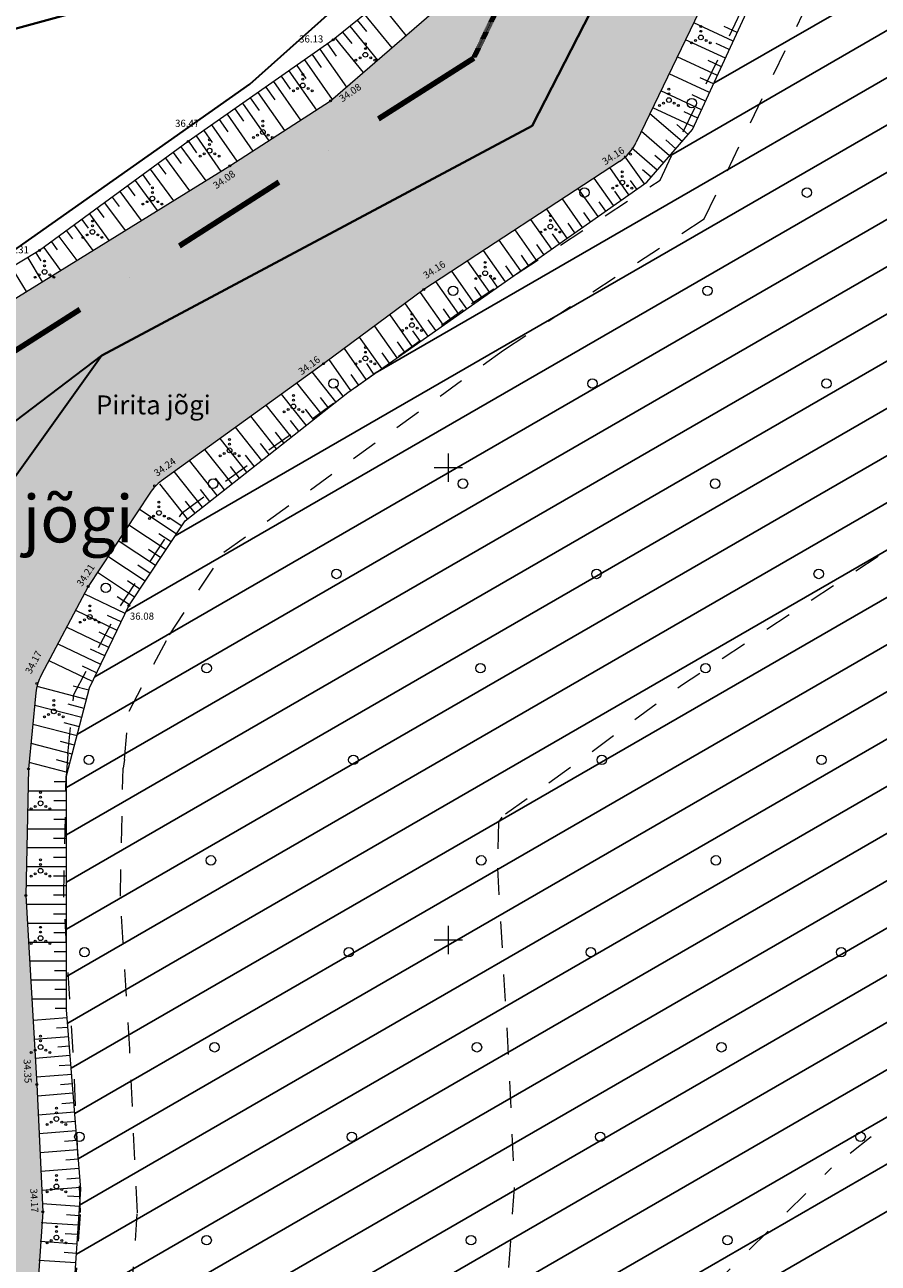
# Model space of a CAD drawing. Extents: x 553220507 to 554020507, y 6582697010 to 6583261010.
# Drawn here: x 553355169 to 553445522, y 6582865775 to 6582996871 of the extents above; entities that cross this region are included whole.
import ezdxf

# ---------------------------------------------------------------- set-up
doc = ezdxf.new("R2010")
doc.units = 0
doc.header["$MEASUREMENT"] = 0
doc.linetypes.add('_DASHED', pattern=[0.564444, 0.282222, -0.282222])
doc.linetypes.add('DASHDOT', pattern=[1, 0.5, -0.25, 0, -0.25])
for name, color, linetype in [('DPkirjadII', 7, 'Continuous'), ('DPolevkõlvikud', 7, 'Continuous'), ('DPolevvesi', 7, 'Continuous'), ('DPpiiranguvööndid', 7, 'Continuous'), ('DPplanalapiir', 7, 'Continuous')]:
    doc.layers.add(name, color=color, linetype=linetype)
for name, color, linetype, lineweight in [('HALJASTUS2', 85, 'Continuous', 18), ('KORGUS3', 250, 'Continuous', 18), ('PIIR', 1, 'Continuous', 18), ('RELJEEF', 21, 'Continuous', 18), ('VEEKOGU', 144, 'Continuous', 18), ('VORK', 7, 'Continuous', 18)]:
    doc.layers.add(name, color=color, linetype=linetype, lineweight=lineweight)
doc.layers.add('KORGUS2', color=7, linetype='Continuous', lineweight=18, true_color=0x261c00)
doc.styles.add('GENERATED_STYLE_1', font='ARIAL.TTF')
doc.styles.add('GENERATED_STYLE_3', font='TAHOMA.TTF')
doc.styles.add('GENERATED_STYLE_4', font='TAHOMA.TTF')

msp = doc.modelspace()

# ---------------------------------------------------------------- hatches: boundary and pattern name
at = {"layer": 'DPolevvesi', "linetype": 'Continuous'}
msp.add_hatch(color=141, dxfattribs=at).paths.add_polyline_path([(553402882, 6583043556), (553405744, 6583039190), (553405978, 6583038832), (553406166, 6583038497), (553406329, 6583038082), (553407479, 6583035143), (553407757, 6583034435), (553408027, 6583033722), (553408155, 6583033255), (553408238, 6583032768), (553408686, 6583029057), (553409045, 6583026079), (553409304, 6583023925), (553409357, 6583023258), (553409312, 6583022504), (553408247, 6583016673), (553407810, 6583014295), (553407011, 6583011292), (553406035, 6583007625), (553405562, 6583005850), (553405347, 6583005118), (553404891, 6583004182), (553404295, 6583003407), (553403876, 6583003009), (553403068, 6583002307), (553399477, 6582999186), (553397321, 6582997312), (553394483, 6582994846), (553390514, 6582991396), (553387838, 6582989070), (553387113, 6582988538), (553385012, 6582987182), (553384023, 6582986544), (553382855, 6582985791), (553380770, 6582984445), (553378273, 6582982834), (553375639, 6582981169), (553372405, 6582979172), (553369855, 6582977598), (553366385, 6582975455), (553361023, 6582972145), (553357452, 6582969939), (553355052, 6582968458), (553353032, 6582967210), (553350441, 6582965611), (553348796, 6582964595), (553347822, 6582963973), (553346249, 6582962722), (553344434, 6582961273), (553341397, 6582958845), (553340160, 6582957857), (553339007, 6582956936), (553337138, 6582955442), (553335926, 6582954474), (553335328, 6582953926), (553331626, 6582949438), (553330061, 6582947535), (553329189, 6582946474), (553327978, 6582945001), (553326574, 6582943293), (553326223, 6582942831), (553325957, 6582942388), (553325838, 6582942150), (553325112, 6582940313), (553324279, 6582938169), (553322898, 6582934613), (553321951, 6582932174), (553321857, 6582931931), (553321824, 6582931715), (553321861, 6582931557), (553321979, 6582931386), (553322136, 6582931286), (553322287, 6582931251), (553322726, 6582931219), (553322990, 6582931192), (553323165, 6582931106), (553323285, 6582930975), (553323359, 6582930766), (553323356, 6582930364), (553323300, 6582927655), (553315240, 6582923885), (553316010, 6582918595), (553323210, 6582920475), (553324549, 6582915908), (553326079, 6582910674), (553328120, 6582903695), (553328274, 6582902592), (553329160, 6582896358), (553330047, 6582890112), (553330978, 6582883560), (553331900, 6582877105), (553332224, 6582871625), (553332660, 6582864368), (553333142, 6582856323), (553333595, 6582848774), (553333890, 6582843825), (553333925, 6582843129), (553334342, 6582834447), (553334454, 6582832118), (553334897, 6582822893), (553335192, 6582816749), (553335482, 6582812935), (553335927, 6582807087), (553336402, 6582800856), (553336726, 6582796604), (553336810, 6582795495), (553336898, 6582794979), (553337733, 6582789869), (553339462, 6582779287), (553340030, 6582775813), (553340600, 6582772325), (553341239, 6582770046), (553342177, 6582766704), (553343586, 6582761679), (553345134, 6582756162), (553345911, 6582753390), (553347209, 6582748762), (553347857, 6582746451), (553348175, 6582745485), (553348480, 6582744893), (553348707, 6582744549), (553350341, 6582742450), (553355943, 6582735275), (553358683, 6582731765), (553360926, 6582728892), (553363308, 6582725842), (553364770, 6582723969), (553367184, 6582720878), (553367506, 6582720501), (553371104, 6582718483), (553373488, 6582717146), (553373685, 6582717036), (553373938, 6582717032), (553375254, 6582717010), (553375446, 6582717018), (553375591, 6582717057), (553377119, 6582717469), (553380276, 6582718321), (553382486, 6582718918), (553382891, 6582719016), (553383186, 6582719005), (553383479, 6582718901), (553383725, 6582718714), (553383869, 6582718523), (553383997, 6582718234), (553385036, 6582715684), (553385743, 6582713950), (553385956, 6582713510), (553386130, 6582713329), (553386305, 6582713215), (553386515, 6582713136), (553386726, 6582713106), (553388242, 6582712983), (553389260, 6582712903), (553389533, 6582712937), (553389902, 6582713126), (553390153, 6582713427), (553390265, 6582713774), (553390362, 6582714513), (553391099, 6582720147), (553391258, 6582721362), (553391373, 6582721872), (553391585, 6582722166), (553391940, 6582722386), (553392319, 6582722465), (553393764, 6582722708), (553396974, 6582723249), (553399597, 6582723691), (553403589, 6582724362), (553406923, 6582724924), (553409861, 6582725420), (553410239, 6582725494), (553410724, 6582725667), (553411436, 6582726009), (553411916, 6582726327), (553412562, 6582726904), (553412798, 6582727173), (553414441, 6582729191), (553416901, 6582732212), (553419284, 6582735138), (553422670, 6582739295), (553424311, 6582741772), (553426718, 6582745407), (553429538, 6582749664), (553432241, 6582753746), (553433918, 6582756278), (553434304, 6582756820), (553434641, 6582757197), (553435168, 6582757677), (553437518, 6582759750), (553443554, 6582764989), (553449180, 6582769862), (553454730, 6582774665), (553459417, 6582779181), (553464378, 6582783956), (553466730, 6582786215), (553484208, 6582808890), (553484708, 6582809438), (553488488, 6582812890), (553491975, 6582816075), (553495187, 6582819009), (553497776, 6582821374), (553498198, 6582821696), (553498615, 6582821915), (553506104, 6582825135), (553506590, 6582825329), (553507345, 6582825378), (553515381, 6582825228), (553515930, 6582825186), (553516564, 6582825007), (553521537, 6582822994), (553521868, 6582822821), (553522371, 6582822472), (553523209, 6582821493), (553528417, 6582815462), (553530116, 6582813495), (553530386, 6582813166), (553530636, 6582812755), (553530824, 6582812287), (553530948, 6582811663), (553531120, 6582810206), (553531677, 6582805417), (553531920, 6582801767), (553532434, 6582793843), (553532511, 6582792650), (553532579, 6582789499), (553532665, 6582785271), (553532690, 6582783925), (553533930, 6582768935), (553533381, 6582763568), (553531500, 6582745175), (553558813, 6582746661), (553560410, 6582767636), (553560484, 6582768503), (553562593, 6582790791), (553564000, 6582807335), (553559673, 6582816574), (553557279, 6582821676), (553555100, 6582826315), (553554439, 6582827040), (553542677, 6582839793), (553539749, 6582842969), (553539250, 6582843395), (553538827, 6582843646), (553534774, 6582845564), (553526087, 6582849674), (553523310, 6582850985), (553522705, 6582851074), (553512708, 6582852485), (553508746, 6582853045), (553503381, 6582853802), (553502550, 6582853852), (553501915, 6582853738), (553500921, 6582853359), (553490939, 6582849414), (553484800, 6582846985), (553483590, 6582846042), (553480227, 6582843411), (553476890, 6582840800), (553473776, 6582838365), (553471858, 6582836461), (553468000, 6582832605), (553465985, 6582829258), (553463365, 6582824890), (553459949, 6582819195), (553456919, 6582814210), (553453023, 6582807835), (553448810, 6582800935), (553446716, 6582799171), (553443830, 6582796403), (553441591, 6582794257), (553440612, 6582793318), (553439666, 6582792411), (553438085, 6582790895), (553437190, 6582790037), (553435787, 6582788692), (553434634, 6582787586), (553433037, 6582786055), (553431414, 6582784498), (553430021, 6582783163), (553427656, 6582780896), (553426454, 6582779742), (553426247, 6582779563), (553425503, 6582779118), (553424238, 6582778362), (553422973, 6582777605), (553422180, 6582777125), (553421663, 6582776712), (553419971, 6582775335), (553416481, 6582772499), (553411641, 6582768565), (553409736, 6582767020), (553409456, 6582766837), (553407531, 6582765720), (553402598, 6582762860), (553400660, 6582761735), (553400252, 6582761506), (553399847, 6582761339), (553399392, 6582761207), (553392310, 6582759195), (553390220, 6582758849), (553387997, 6582758480), (553386049, 6582758157), (553385320, 6582758037), (553384964, 6582758005), (553384674, 6582758011), (553384457, 6582758034), (553384020, 6582758128), (553383366, 6582758299), (553380984, 6582758921), (553376607, 6582760063), (553375411, 6582760379), (553374969, 6582760555), (553374785, 6582760654), (553372783, 6582762022), (553370080, 6582763883), (553369311, 6582764441), (553368881, 6582764917), (553368555, 6582765488), (553368403, 6582765933), (553368279, 6582766523), (553365378, 6582780801), (553360654, 6582804051), (553359570, 6582809385), (553359375, 6582814583), (553358850, 6582828625), (553357565, 6582841688), (553356090, 6582856785), (553357070, 6582871205), (553356450, 6582884605), (553356271, 6582888332), (553355684, 6582897919), (553355290, 6582904705), (553355433, 6582911530), (553355570, 6582918095), (553356127, 6582923880), (553356382, 6582926441), (553356540, 6582927135), (553356731, 6582927652), (553356959, 6582928116), (553357397, 6582928944), (553361870, 6582937405), (553366174, 6582943913), (553368099, 6582946823), (553368816, 6582947830), (553369178, 6582948204), (553369659, 6582948599), (553386810, 6582960995), (553397410, 6582968845), (553406321, 6582974678), (553417027, 6582981687), (553417566, 6582982040), (553418412, 6582982607), (553418923, 6582983051), (553419172, 6582983317), (553419511, 6582983754), (553419903, 6582984429), (553434150, 6583014045), (553435838, 6583027374), (553435691, 6583028942), (553435120, 6583035457), (553430732, 6583052075), (553428920, 6583056700), (553425683, 6583061638)], flags=0)

# ---------------------------------------------------------------- linework, layer by layer
at = {"layer": 'DPolevkõlvikud', "color": 102, "linetype": 'Continuous'}
for p, q in [((553428119, 6582990685), (553537227, 6583053678)), ((553423419, 6582982971), (553534735, 6583047240)), ((553392262, 6582959983), (553532267, 6583040815)), ((553371103, 6582942766), (553529438, 6583034181)), ((553365895, 6582934760), (553526608, 6583027547)), ((553362582, 6582927847), (553524180, 6583021145)), ((553360751, 6582921790), (553521612, 6583014663)), ((553359601, 6582916126), (553519044, 6583008180)), ((553359601, 6582911126), (553516477, 6583001698)), ((553359601, 6582906126), (553513909, 6582995216)), ((553359601, 6582901126), (553511341, 6582988733)), ((553359601, 6582896126), (553508774, 6582982251)), ((553359711, 6582891189), (553506206, 6582975768)), ((553360086, 6582886406), (553503638, 6582969286)), ((553360461, 6582881622), (553501071, 6582962803)), ((553360836, 6582876839), (553498646, 6582956403)), ((553360978, 6582871921), (553496467, 6582950145)), ((553360632, 6582866721), (553493955, 6582943695)), ((553360286, 6582861521), (553492217, 6582937692)), ((553360160, 6582856449), (553492655, 6582932944)), ((553360509, 6582851650), (553495129, 6582929373)), ((553360858, 6582846852), (553498712, 6582926442)), ((553361207, 6582842053), (553502736, 6582923765)), ((553361563, 6582837258), (553507008, 6582921231)), ((553361887, 6582832446), (553511279, 6582918697)), ((553362211, 6582827633), (553515887, 6582916358)), ((553362535, 6582822820), (553520421, 6582913975))]:
    msp.add_line(p, q, dxfattribs=at)
at = {"layer": 'DPpiiranguvööndid', "color": 5, "linetype": '_DASHED', "lineweight": 13, "ltscale": 10000}
for p, q in [((553422422, 6582980438), (553438036, 6583012897)), ((553427105, 6582976332), (553443866, 6583011175)), ((553402451, 6582967364), (553422422, 6582980438)), ((553405853, 6582962420), (553427105, 6582976332)), ((553371854, 6582945250), (553402451, 6582967364)), ((553376255, 6582941028), (553405853, 6582962420)), ((553365315, 6582935362), (553371854, 6582945250)), ((553370481, 6582932298), (553376255, 6582941028)), ((553360346, 6582925965), (553365315, 6582935362)), ((553366205, 6582924209), (553370481, 6582932298)), ((553359740, 6582919673), (553360346, 6582925965)), ((553365713, 6582919098), (553366205, 6582924209)), ((553359740, 6582919673), (553359555, 6582917346)), ((553365713, 6582919098), (553365574, 6582918196)), ((553365291, 6582904637), (553365574, 6582918196)), ((553359287, 6582904516), (553359555, 6582917346)), ((553360292, 6582888102), (553359287, 6582904516)), ((553366284, 6582888424), (553365291, 6582904637)), ((553361076, 6582871162), (553360292, 6582888102)), ((553367086, 6582871097), (553366284, 6582888424)), ((553360103, 6582856844), (553361076, 6582871162)), ((553366123, 6582856933), (553367086, 6582871097))]:
    msp.add_line(p, q, dxfattribs=at)
at = {"layer": 'DPpiiranguvööndid', "color": 5, "linetype": '_DASHED', "lineweight": 13, "ltscale": 10000, "flags": 128}
for points in [[(553445522, 6582940580), (553424796, 6582927012), (553414196, 6582919162), (553405680, 6582913007)], [(553405323, 6582912467), (553405217, 6582907415)], [(553405680, 6582913007), (553405323, 6582912467)], [(553405206, 6582907600), (553406366, 6582887600), (553406986, 6582874100), (553406006, 6582859580), (553408718, 6582832008)], [(553453648, 6582886100), (553440564, 6582875865)], [(553427861, 6582863202), (553440564, 6582875865)]]:
    msp.add_lwpolyline(points, dxfattribs=at)
at = {"layer": 'DPplanalapiir', "color": 1, "linetype": 'DASHDOT', "lineweight": 100, "ltscale": 5}
msp.add_line((553402692, 6582993350), (553414450, 6583017865), dxfattribs=at)
at = {"layer": 'DPplanalapiir', "color": 1, "linetype": 'DASHDOT', "lineweight": 100, "ltscale": 25000}
msp.add_line((553329397, 6582946571), (553402692, 6582993350), dxfattribs=at)
at = {"layer": 'HALJASTUS2', "color": 3, "linetype": 'Continuous'}
for centre, radius in [((553426742, 6582996678), 100), ((553426742, 6582996178), 100), ((553391225, 6582994845), 100), ((553425742, 6582994953), 100), ((553426177, 6582995203), 100), ((553426742, 6582995528), 250), ((553427307, 6582995203), 100), ((553427742, 6582994953), 100), ((553391225, 6582993695), 250), ((553391225, 6582994345), 100), ((553390225, 6582993120), 100), ((553390660, 6582993370), 100), ((553391790, 6582993370), 100), ((553392225, 6582993120), 100), ((553384601, 6582991603), 100), ((553384601, 6582991103), 100), ((553383601, 6582989878), 100), ((553384036, 6582990128), 100), ((553384601, 6582990453), 250), ((553385166, 6582990128), 100), ((553385601, 6582989878), 100), ((553423359, 6582990052), 100), ((553422359, 6582988327), 100), ((553422794, 6582988577), 100), ((553423359, 6582988902), 250), ((553423359, 6582989552), 100), ((553423924, 6582988577), 100), ((553424359, 6582988327), 100), ((553425788, 6582988578), 500), ((553380373, 6582985518), 250), ((553380373, 6582986668), 100), ((553380373, 6582986168), 100), ((553374735, 6582984694), 100), ((553379373, 6582984943), 100), ((553379808, 6582985193), 100), ((553380938, 6582985193), 100), ((553381373, 6582984943), 100), ((553374170, 6582983219), 100), ((553374735, 6582983544), 250), ((553374735, 6582984194), 100), ((553375300, 6582983219), 100), ((553373735, 6582982969), 100), ((553375735, 6582982969), 100), ((553418426, 6582981310), 100), ((553418426, 6582980810), 100), ((553368675, 6582979618), 100), ((553368675, 6582979118), 100), ((553414420, 6582979102), 500), ((553417426, 6582979585), 100), ((553417861, 6582979835), 100), ((553418426, 6582980160), 250), ((553418991, 6582979835), 100), ((553419426, 6582979585), 100), ((553437964, 6582979102), 500), ((553367675, 6582977893), 100), ((553368110, 6582978143), 100), ((553368675, 6582978468), 250), ((553369240, 6582978143), 100), ((553369675, 6582977893), 100), ((553410815, 6582976658), 100), ((553362333, 6582976094), 100), ((553362333, 6582975594), 100), ((553410250, 6582975183), 100), ((553410815, 6582975508), 250), ((553410815, 6582976158), 100), ((553411380, 6582975183), 100), ((553361333, 6582974369), 100), ((553361768, 6582974619), 100), ((553362333, 6582974944), 250), ((553362898, 6582974619), 100), ((553363333, 6582974369), 100), ((553409815, 6582974933), 100), ((553411815, 6582974933), 100), ((553357259, 6582971864), 100), ((553357259, 6582971364), 100), ((553403909, 6582971723), 100), ((553403909, 6582971223), 100), ((553356259, 6582970139), 100), ((553356694, 6582970389), 100), ((553357259, 6582970714), 250), ((553357824, 6582970389), 100), ((553358259, 6582970139), 100), ((553402909, 6582969998), 100), ((553403344, 6582970248), 100), ((553403909, 6582970573), 250), ((553404474, 6582970248), 100), ((553404909, 6582969998), 100), ((553400508, 6582968717), 500), ((553427446, 6582968717), 500), ((553396158, 6582966224), 100), ((553395593, 6582964749), 100), ((553396158, 6582965074), 250), ((553396158, 6582965724), 100), ((553396723, 6582964749), 100), ((553395158, 6582964499), 100), ((553397158, 6582964499), 100), ((553391225, 6582962699), 100), ((553391225, 6582962199), 100), ((553390225, 6582960974), 100), ((553390660, 6582961224), 100), ((553391225, 6582961549), 250), ((553391790, 6582961224), 100), ((553392225, 6582960974), 100), ((553387849, 6582958893), 500), ((553415268, 6582958893), 500), ((553440041, 6582958893), 500), ((553383614, 6582957624), 100), ((553383614, 6582957124), 100), ((553382614, 6582955899), 100), ((553383049, 6582956149), 100), ((553383614, 6582956474), 250), ((553384179, 6582956149), 100), ((553384614, 6582955899), 100), ((553376849, 6582952971), 100), ((553376849, 6582951821), 250), ((553376849, 6582952471), 100), ((553375849, 6582951246), 100), ((553376284, 6582951496), 100), ((553377414, 6582951496), 100), ((553377849, 6582951246), 100), ((553375102, 6582948294), 500), ((553401558, 6582948294), 500), ((553428255, 6582948294), 500), ((553369379, 6582946344), 100), ((553369379, 6582945194), 250), ((553369379, 6582945844), 100), ((553368379, 6582944619), 100), ((553368814, 6582944869), 100), ((553369944, 6582944869), 100), ((553370379, 6582944619), 100), ((553388165, 6582938736), 500), ((553415704, 6582938736), 500), ((553439221, 6582938736), 500), ((553363741, 6582937257), 500), ((553362051, 6582935347), 100), ((553362051, 6582934847), 100), ((553361051, 6582933622), 100), ((553361486, 6582933872), 100), ((553362051, 6582934197), 250), ((553362616, 6582933872), 100), ((553363051, 6582933622), 100), ((553374425, 6582928764), 500), ((553403407, 6582928764), 500), ((553427241, 6582928764), 500), ((553358245, 6582925337), 100), ((553358245, 6582924187), 250), ((553358245, 6582924837), 100), ((553357245, 6582923612), 100), ((553357680, 6582923862), 100), ((553358810, 6582923862), 100), ((553359245, 6582923612), 100), ((553361964, 6582919056), 500), ((553389954, 6582919056), 500), ((553416260, 6582919056), 500), ((553439507, 6582919056), 500), ((553356836, 6582915608), 100), ((553356836, 6582915108), 100), ((553355836, 6582913883), 100), ((553356271, 6582914133), 100), ((553356836, 6582914458), 250), ((553357401, 6582914133), 100), ((553357836, 6582913883), 100), ((553356836, 6582908472), 100), ((553374880, 6582908422), 500), ((553403501, 6582908422), 500), ((553428334, 6582908422), 500), ((553356271, 6582906997), 100), ((553356836, 6582907322), 250), ((553356836, 6582907972), 100), ((553357401, 6582906997), 100), ((553355836, 6582906747), 100), ((553357836, 6582906747), 100), ((553356836, 6582901335), 100), ((553356836, 6582900835), 100), ((553355836, 6582899610), 100), ((553356271, 6582899860), 100), ((553356836, 6582900185), 250), ((553357401, 6582899860), 100), ((553357836, 6582899610), 100), ((553361492, 6582898699), 500), ((553389482, 6582898699), 500), ((553415091, 6582898699), 500), ((553441608, 6582898699), 500), ((553356836, 6582888657), 250), ((553356836, 6582889807), 100), ((553356836, 6582889307), 100), ((553375262, 6582888631), 500), ((553403041, 6582888631), 500), ((553428926, 6582888631), 500), ((553355836, 6582888082), 100), ((553356271, 6582888332), 100), ((553357401, 6582888332), 100), ((553357836, 6582888082), 100), ((553358527, 6582882193), 100), ((553358527, 6582881043), 250), ((553358527, 6582881693), 100), ((553357527, 6582880468), 100), ((553357962, 6582880718), 100), ((553359092, 6582880718), 100), ((553359527, 6582880468), 100), ((553360951, 6582879156), 500), ((553389783, 6582879156), 500), ((553416089, 6582879156), 500), ((553443658, 6582879156), 500), ((553358527, 6582875057), 100), ((553358527, 6582874557), 100), ((553357527, 6582873332), 100), ((553357962, 6582873582), 100), ((553358527, 6582873907), 250), ((553359092, 6582873582), 100), ((553359527, 6582873332), 100), ((553358527, 6582869645), 100), ((553358527, 6582869145), 100), ((553357527, 6582867920), 100), ((553357962, 6582868170), 100), ((553358527, 6582868495), 250), ((553359092, 6582868170), 100), ((553359527, 6582867920), 100), ((553374420, 6582868207), 500), ((553402410, 6582868207), 500), ((553429558, 6582868207), 500)]:
    msp.add_circle(centre, radius, dxfattribs=at)
at = {"layer": 'KORGUS2', "color": 8, "linetype": 'Continuous'}
for centre in [(553387810, 6582995275), (553387550, 6582988815), (553372460, 6582984525), (553419300, 6582983175), (553376880, 6582981935), (553356740, 6582972965), (553397410, 6582968845), (553386810, 6582960995), (553368920, 6582948065), (553361870, 6582937405), (553366190, 6582935375), (553356440, 6582927135), (553355570, 6582918095), (553355290, 6582904705), (553356450, 6582884705), (553357070, 6582871205)]:
    msp.add_circle(centre, 100, dxfattribs=at)
at = {"layer": 'PIIR', "color": 38, "linetype": 'Continuous', "lineweight": 30, "flags": 128}
for points in [[(553550540, 6582764660), (553562690, 6582764270), (553875030, 6582884720), (553888620, 6583118740), (553888850, 6583126500), (553785220, 6583180180), (553727270, 6583217630), (553722840, 6583208260), (553438130, 6583045590), (553422280, 6583038300), (553424740, 6583017090), (553408870, 6582986160), (553363310, 6582961870), (553341700, 6582931610), (553351880, 6582776110), (553363280, 6582749240), (553400320, 6582741500), (553428000, 6582762270), (553498430, 6582842870), (553529770, 6582838390), (553548900, 6582820070), (553552570, 6582794830)], [(553351940, 6582974060), (553353780, 6582972810), (553379010, 6582990590), (553399350, 6583008780), (553339720, 6582992510)]]:
    msp.add_lwpolyline(points, close=True, dxfattribs=at)
for points in [[(553546354, 6582725823), (553545890, 6582739000), (553545890, 6582780870), (553544440, 6582817440), (553529770, 6582838390), (553498430, 6582842870), (553428000, 6582762270), (553413070, 6582751990), (553399590, 6582738520), (553377460, 6582740440), (553363280, 6582749240), (553351880, 6582776110), (553340400, 6582944480), (553363310, 6582961870), (553408870, 6582986160), (553424740, 6583017090), (553414510, 6583047470), (553377940, 6583072010), (553372999, 6583076797)], [(553338209, 6583062108), (553306280, 6583028850), (553334670, 6583003030), (553339720, 6582992510), (553399350, 6583008780), (553373500, 6583041110), (553347912, 6583066205)]]:
    msp.add_lwpolyline(points, dxfattribs=at)
at = {"layer": 'RELJEEF', "color": 8, "linetype": 'Continuous'}
for p, q in [((553392702, 6582999233), (553395521, 6582995748)), ((553391147, 6582997975), (553394011, 6582994435)), ((553389592, 6582996717), (553392500, 6582993122)), ((553390370, 6582997346), (553391332, 6582996157)), ((553430175, 6582995146), (553425986, 6582997077)), ((553430594, 6582996055), (553429203, 6582996696)), ((553388038, 6582995459), (553390990, 6582991810)), ((553388815, 6582996088), (553389792, 6582994881)), ((553429338, 6582993330), (553425119, 6582995274)), ((553385592, 6582993722), (553386551, 6582992354)), ((553386412, 6582994296), (553389226, 6582990277)), ((553387231, 6582994869), (553388149, 6582993558)), ((553429757, 6582994238), (553428355, 6582994884)), ((553383954, 6582992575), (553384931, 6582991180)), ((553384773, 6582993148), (553387708, 6582988958)), ((553428501, 6582991513), (553424251, 6582993472)), ((553428920, 6582992422), (553427508, 6582993072)), ((553382316, 6582991427), (553383278, 6582990053)), ((553383135, 6582992001), (553386044, 6582987848)), ((553427664, 6582989697), (553423383, 6582991670)), ((553428083, 6582990605), (553426661, 6582991260)), ((553379859, 6582989706), (553382680, 6582985677)), ((553380678, 6582990280), (553381626, 6582988927)), ((553381497, 6582990854), (553384362, 6582986763)), ((553426827, 6582987881), (553422515, 6582989868)), ((553378220, 6582988559), (553380999, 6582984592)), ((553379040, 6582989133), (553379973, 6582987800)), ((553427246, 6582988789), (553425813, 6582989449)), ((553376582, 6582987412), (553379317, 6582983507)), ((553377401, 6582987986), (553378320, 6582986674)), ((553424750, 6582984508), (553421352, 6582987452)), ((553425990, 6582986064), (553421648, 6582988065)), ((553426408, 6582986972), (553424966, 6582987637)), ((553374944, 6582986265), (553377635, 6582982422)), ((553375763, 6582986838), (553376667, 6582985547)), ((553425405, 6582985263), (553424204, 6582986304)), ((553372487, 6582984544), (553373354, 6582983305)), ((553373306, 6582985117), (553375941, 6582981355)), ((553374125, 6582985691), (553375014, 6582984421)), ((553423440, 6582982996), (553420453, 6582985584)), ((553424095, 6582983752), (553423031, 6582984674)), ((553370875, 6582983359), (553371740, 6582982183)), ((553371681, 6582983952), (553374324, 6582980357)), ((553422131, 6582981484), (553419432, 6582983823)), ((553369264, 6582982175), (553370097, 6582981042)), ((553370069, 6582982767), (553372617, 6582979303)), ((553420770, 6582980030), (553418676, 6582983008)), ((553422786, 6582982240), (553421858, 6582983044)), ((553367653, 6582980990), (553368454, 6582979900)), ((553368458, 6582981582), (553370910, 6582978249)), ((553417498, 6582977729), (553415443, 6582980650)), ((553419134, 6582978879), (553417118, 6582981746)), ((553421476, 6582980729), (553420568, 6582981515)), ((553365236, 6582979212), (553367495, 6582976140)), ((553366041, 6582979805), (553366810, 6582978759)), ((553366847, 6582980397), (553369202, 6582977194)), ((553415862, 6582976578), (553413769, 6582979554)), ((553418316, 6582978304), (553417638, 6582979269)), ((553419952, 6582979454), (553419286, 6582980401)), ((553363624, 6582978028), (553365787, 6582975086)), ((553364430, 6582978620), (553365167, 6582977618)), ((553414226, 6582975428), (553412095, 6582978458)), ((553416680, 6582977153), (553415989, 6582978136)), ((553362013, 6582976843), (553364080, 6582974032)), ((553362819, 6582977435), (553363524, 6582976476)), ((553412590, 6582974277), (553410421, 6582977362)), ((553415044, 6582976003), (553414340, 6582977004)), ((553360402, 6582975658), (553362373, 6582972978)), ((553361208, 6582976250), (553361881, 6582975335)), ((553410954, 6582973127), (553408746, 6582976266)), ((553413408, 6582974853), (553412691, 6582975872)), ((553358791, 6582974473), (553360665, 6582971924)), ((553359596, 6582975065), (553360237, 6582974194)), ((553407682, 6582970826), (553405398, 6582974074)), ((553409318, 6582971976), (553407072, 6582975170)), ((553411772, 6582973702), (553411043, 6582974739)), ((553356350, 6582972731), (553356858, 6582971887)), ((553357179, 6582973288), (553358958, 6582970869)), ((553357985, 6582973881), (553358594, 6582973053)), ((553406046, 6582969676), (553403724, 6582972978)), ((553410136, 6582972552), (553409394, 6582973607)), ((553355493, 6582972216), (553357021, 6582969673)), ((553404410, 6582968525), (553402049, 6582971882)), ((553406864, 6582970251), (553406096, 6582971343)), ((553408500, 6582971401), (553407745, 6582972475)), ((553353779, 6582971186), (553355319, 6582968623)), ((553402774, 6582967375), (553400375, 6582970786)), ((553405228, 6582969100), (553404448, 6582970210)), ((553401138, 6582966224), (553398701, 6582969690)), ((553403592, 6582967950), (553402799, 6582969078)), ((553399502, 6582965074), (553397080, 6582968518)), ((553401956, 6582966799), (553401150, 6582967946)), ((553396230, 6582962773), (553393852, 6582966155)), ((553397866, 6582963923), (553395466, 6582967337)), ((553400320, 6582965649), (553399509, 6582966802)), ((553394594, 6582961622), (553392237, 6582964974)), ((553398684, 6582964499), (553397880, 6582965642)), ((553392958, 6582960472), (553390623, 6582963792)), ((553397048, 6582963348), (553396252, 6582964481)), ((553391322, 6582959322), (553389009, 6582962611)), ((553393776, 6582961047), (553392994, 6582962159)), ((553395412, 6582962198), (553394623, 6582963320)), ((553389686, 6582958171), (553387395, 6582961430)), ((553392140, 6582959897), (553391365, 6582960998)), ((553388104, 6582956948), (553385594, 6582960127)), ((553390504, 6582958746), (553389737, 6582959838)), ((553386534, 6582955709), (553383973, 6582958954)), ((553388889, 6582957568), (553388061, 6582958617)), ((553384965, 6582954470), (553382351, 6582957780)), ((553387319, 6582956329), (553386474, 6582957399)), ((553383395, 6582953230), (553380729, 6582956607)), ((553385749, 6582955089), (553384887, 6582956182)), ((553381825, 6582951991), (553379107, 6582955434)), ((553384180, 6582953850), (553383300, 6582954965)), ((553378686, 6582949513), (553375863, 6582953087)), ((553380255, 6582950752), (553377485, 6582954261)), ((553382610, 6582952611), (553381713, 6582953747)), ((553377116, 6582948273), (553374242, 6582951914)), ((553381040, 6582951371), (553380125, 6582952530)), ((553375546, 6582947034), (553372620, 6582950741)), ((553379470, 6582950132), (553378538, 6582951313)), ((553373976, 6582945795), (553370998, 6582949567)), ((553377901, 6582948893), (553376951, 6582950095)), ((553372406, 6582944555), (553369470, 6582948275)), ((553376331, 6582947654), (553375364, 6582948878)), ((553373191, 6582945175), (553372197, 6582946435)), ((553374761, 6582946414), (553373777, 6582947661)), ((553371228, 6582942955), (553367277, 6582945581)), ((553370121, 6582941290), (553366174, 6582943913)), ((553371782, 6582943788), (553370464, 6582944664)), ((553370675, 6582942122), (553369358, 6582942997)), ((553369014, 6582939624), (553365071, 6582942245)), ((553369568, 6582940457), (553368253, 6582941331)), ((553367907, 6582937958), (553363968, 6582940577)), ((553366800, 6582936293), (553362864, 6582938908)), ((553368461, 6582938791), (553367147, 6582939664)), ((553367353, 6582937126), (553366041, 6582937998)), ((553365802, 6582934565), (553361536, 6582936609)), ((553366246, 6582935460), (553364944, 6582936326)), ((553364937, 6582932762), (553360566, 6582934856)), ((553365370, 6582933663), (553363930, 6582934353)), ((553364073, 6582930958), (553359596, 6582933103)), ((553364505, 6582931860), (553363031, 6582932566)), ((553363209, 6582929154), (553358708, 6582931311)), ((553363641, 6582930056), (553362144, 6582930773)), ((553362344, 6582927351), (553357821, 6582929519)), ((553362777, 6582928253), (553361273, 6582928973)), ((553361706, 6582925465), (553356487, 6582926821)), ((553361957, 6582926432), (553360285, 6582926867)), ((553361203, 6582923529), (553356241, 6582924818)), ((553361454, 6582924497), (553359750, 6582924940)), ((553360951, 6582922561), (553359348, 6582922978)), ((553360700, 6582921593), (553356040, 6582922804)), ((553360197, 6582919658), (553355838, 6582920790)), ((553360448, 6582920625), (553358945, 6582921016)), ((553359945, 6582918690), (553358542, 6582919054)), ((553359694, 6582917722), (553355636, 6582918776)), ((553359601, 6582916734), (553358264, 6582916734)), ((553359601, 6582915734), (553355572, 6582915734)), ((553359601, 6582913734), (553355536, 6582913734)), ((553359601, 6582914734), (553358252, 6582914734)), ((553359601, 6582912734), (553358240, 6582912734)), ((553359601, 6582911734), (553355501, 6582911734)), ((553359601, 6582909734), (553355465, 6582909734)), ((553359601, 6582910734), (553358228, 6582910734)), ((553359601, 6582908734), (553358216, 6582908734)), ((553359601, 6582907734), (553355430, 6582907734)), ((553359601, 6582906734), (553358204, 6582906734)), ((553359601, 6582905734), (553355394, 6582905734)), ((553359601, 6582904734), (553358193, 6582904734)), ((553359601, 6582903734), (553355359, 6582903734)), ((553359601, 6582902734), (553358202, 6582902734)), ((553359601, 6582901734), (553355461, 6582901734)), ((553359601, 6582900734), (553358240, 6582900734)), ((553359601, 6582899734), (553355576, 6582899734)), ((553359601, 6582898734), (553358278, 6582898734)), ((553359601, 6582897734), (553355692, 6582897734)), ((553359601, 6582896734), (553358317, 6582896734)), ((553359601, 6582895734), (553355807, 6582895734)), ((553359601, 6582894734), (553358355, 6582894734)), ((553359601, 6582893734), (553355922, 6582893734)), ((553359601, 6582892734), (553358393, 6582892734)), ((553359668, 6582891736), (553356053, 6582891453)), ((553359746, 6582890739), (553358534, 6582890644)), ((553359825, 6582889743), (553356168, 6582889456)), ((553359903, 6582888746), (553358677, 6582888649)), ((553359981, 6582887749), (553356283, 6582887459)), ((553360059, 6582886752), (553358819, 6582886654)), ((553360137, 6582885755), (553356397, 6582885462)), ((553360294, 6582883761), (553356507, 6582883464)), ((553360215, 6582884758), (553358962, 6582884660)), ((553360372, 6582882764), (553359099, 6582882664)), ((553360450, 6582881767), (553356599, 6582881465)), ((553360606, 6582879773), (553356691, 6582879466)), ((553360528, 6582880770), (553359234, 6582880669)), ((553360684, 6582878776), (553359368, 6582878673)), ((553360762, 6582877779), (553356782, 6582877467)), ((553360919, 6582875785), (553356874, 6582875468)), ((553360841, 6582876782), (553359503, 6582876677)), ((553360997, 6582874788), (553359638, 6582874682)), ((553361075, 6582873791), (553356966, 6582873469)), ((553360969, 6582871796), (553357023, 6582872058)), ((553361036, 6582872794), (553359685, 6582872884)), ((553360903, 6582870798), (553359590, 6582870886)), ((553360837, 6582869800), (553356904, 6582870062)), ((553360704, 6582867805), (553356785, 6582868065)), ((553360770, 6582868803), (553359462, 6582868890)), ((553360638, 6582866807), (553359334, 6582866894)), ((553360571, 6582865809), (553356666, 6582866069))]:
    msp.add_line(p, q, dxfattribs=at)
at = {"layer": 'RELJEEF', "color": 8, "linetype": 'Continuous', "flags": 128}
for points in [[(553360050, 6582857965), (553361090, 6582873605), (553359601, 6582892598), (553359601, 6582908240), (553359601, 6582917364), (553362020, 6582926675), (553366190, 6582935375), (553372165, 6582944365), (553389383, 6582957958), (553421027, 6582980210), (553425867, 6582985796), (553437966, 6583012052), (553440013, 6583027507), (553439052, 6583038811), (553434615, 6583052460)], [(553400709, 6583042187), (553403287, 6583036600), (553404289, 6583027933), (553404240, 6583017225), (553403001, 6583010384), (553400320, 6583005395), (553387810, 6582995275), (553372460, 6582984525), (553356740, 6582972965), (553345290, 6582966085), (553332470, 6582955675), (553324525, 6582946061), (553320970, 6582938585), (553319400, 6582931195), (553317550, 6582926135), (553316253, 6582925351), (553315143, 6582924639)]]:
    msp.add_lwpolyline(points, dxfattribs=at)
at = {"layer": 'VEEKOGU', "color": 8, "linetype": 'Continuous', "flags": 128}
for points in [[(553434150, 6583014045), (553419903, 6582984429)], [(553335869, 6582954428), (553347898, 6582964041), (553376880, 6582981935), (553387547, 6582988818), (553403929, 6583003055)], [(553418136, 6582982413), (553397410, 6582968845), (553386810, 6582960995), (553369659, 6582948599)], [(553368417, 6582947305), (553361870, 6582937405), (553356902, 6582928009)], [(553356345, 6582926151), (553355570, 6582918095), (553355290, 6582904705), (553356450, 6582884705), (553357070, 6582871205), (553356090, 6582856685), (553358850, 6582828625), (553359570, 6582809385), (553368369, 6582766082)]]:
    msp.add_lwpolyline(points, dxfattribs=at)
at = {"layer": 'VEEKOGU', "color": 8, "linetype": 'Continuous'}
for centre, start, end in [((553415397, 6582986596), 303.21023, 334.31014), ((553372588, 6582944547), 125.85753, 146.52131), ((553361322, 6582925672), 152.1335, 174.50284)]:
    msp.add_arc(centre, 5000, start, end, dxfattribs=at)
at = {"layer": 'VORK', "color": 8, "linetype": 'Continuous'}
for p, q in [((553400000, 6582951500), (553400000, 6582948500)), ((553398500, 6582950000), (553401500, 6582950000)), ((553400000, 6582901500), (553400000, 6582898500)), ((553398500, 6582900000), (553401500, 6582900000))]:
    msp.add_line(p, q, dxfattribs=at)

# ---------------------------------------------------------------- texts
at = {"layer": 'DPkirjadII', "linetype": 'Continuous', "insert": (553336281, 6582942079), "char_height": 5000, "attachment_point": 7, "line_spacing_factor": 0.939399, "style": 'GENERATED_STYLE_1'}
msp.add_mtext('{\\fArial|b0|i0|c186|p34;Pirita jõgi}', dxfattribs=at)
at = {"layer": 'KORGUS3', "color": 8, "linetype": 'Continuous', "char_height": 750, "attachment_point": 4, "style": 'GENERATED_STYLE_4'}
for s, insert in [('{36.13}', (553384215, 6582995272)), ('{36.47}', (553371082, 6582986340)), ('{36.31}', (553353053, 6582972962)), ('{36.08}', (553366297, 6582934176))]:
    msp.add_mtext(s, dxfattribs=dict(at, insert=insert))
for s, insert, rotation in [('{34.08}', (553388627, 6582988874), 35.00454), ('{34.16}', (553416454, 6582982214), 33.21023), ('{34.08}', (553375288, 6582979677), 35.00454), ('{34.16}', (553397502, 6582970164), 33.21023), ('{34.16}', (553384307, 6582959972), 36.52239), ('{34.24}', (553369009, 6582949230), 35.85753), ('{34.21}', (553360982, 6582937492), 56.52131), ('{34.17}', (553355581, 6582928215), 62.1335), ('{34.35}', (553355314, 6582887381), 272.62951), ('{34.17}', (553356019, 6582873685), 272.62951)]:
    msp.add_mtext(s, dxfattribs=dict(at, insert=insert, rotation=rotation))
at = {"layer": 'VEEKOGU', "color": 8, "linetype": 'Continuous', "insert": (553362708, 6582956376), "char_height": 2000, "attachment_point": 4, "style": 'GENERATED_STYLE_3'}
msp.add_mtext('{Pirita jõgi}', dxfattribs=at)

doc.saveas('drawing.dxf')
